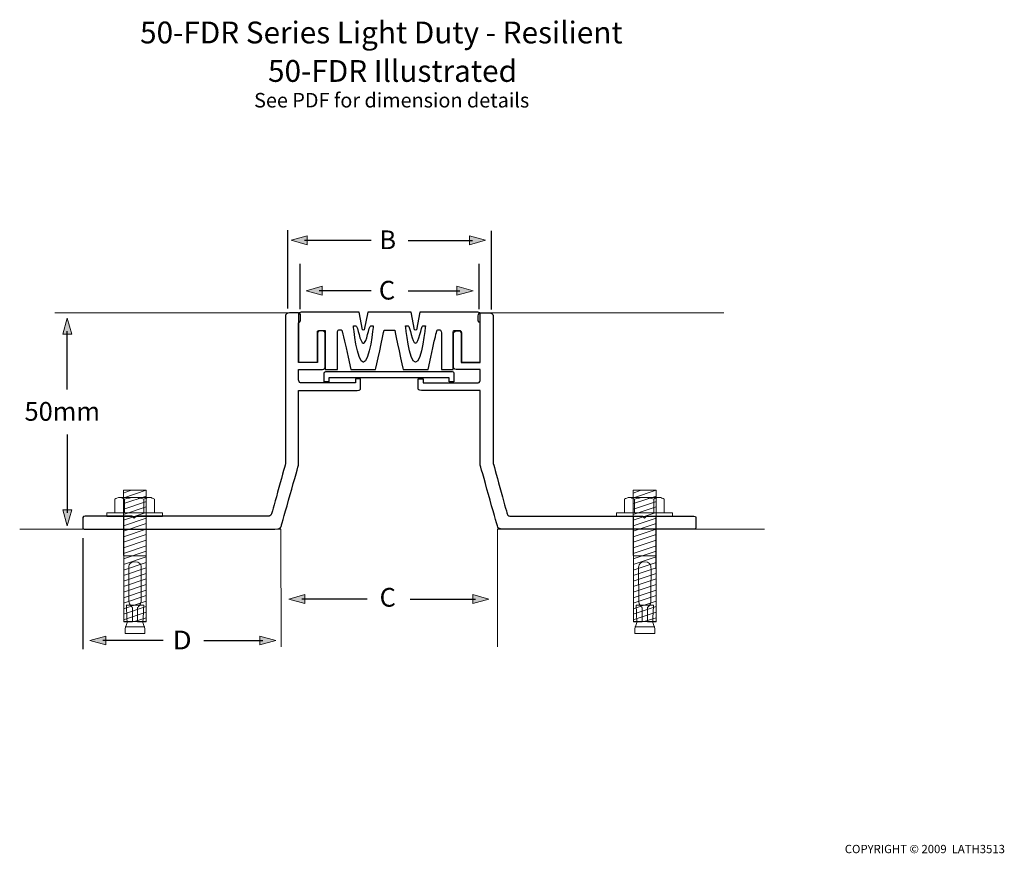
# Model space of a CAD drawing. Units: inches. Extents: x -85 to 142, y -73 to 120.
import ezdxf

# ---------------------------------------------------------------- set-up
doc = ezdxf.new("R2010")
doc.units = ezdxf.units.IN
doc.header["$MEASUREMENT"] = 0
for name, color, linetype in [('FLOOR', 7, 'Continuous'), ('metal angle', 7, 'Continuous'), ('rubber insert', 7, 'Continuous'), ('screws 2', 7, 'Continuous'), ('TEXT', 7, 'Continuous')]:
    doc.layers.add(name, color=color, linetype=linetype)

# ---------------------------------------------------------------- blocks, each defined once
blk = doc.blocks.new('block 41')
at = {"layer": 'screws 2', "color": 7, "lineweight": 20}
for points in [[(56.33, 10.41), (57.98, 11.07)], [(56.39, 11.1), (61.64, 11.1), (61.64, -19.24), (56.45, -19.24), (56.39, 11.1)], [(56.37, 5.49), (61.64, 7.26)], [(56.37, 4.21), (61.64, 5.98)], [(56.37, 2.93), (61.64, 4.7)], [(56.37, 1.65), (61.64, 3.42)], [(56.37, 0.37), (61.64, 2.14)], [(56.37, -0.91), (61.64, 0.86)], [(56.37, -2.19), (61.64, -0.42)], [(56.37, -3.47), (61.64, -1.7)], [(56.37, -4.75), (61.64, -2.98)], [(56.37, -6.03), (61.64, -4.26)], [(56.37, -7.31), (61.64, -5.54)], [(56.37, -8.59), (61.64, -6.82)], [(56.37, -9.87), (61.64, -8.1)], [(56.37, -11.15), (61.64, -9.38)], [(56.37, -12.43), (61.64, -10.66)], [(56.37, -13.71), (61.64, -11.94)], [(56.37, -14.99), (61.64, -13.22)], [(56.37, -16.27), (61.64, -14.5)], [(56.37, -17.55), (61.64, -15.78)], [(56.37, -18.83), (61.64, -17.06)], [(58.93, -19.22), (61.64, -18.34)]]:
    blk.add_lwpolyline(points, dxfattribs=at)
blk = doc.blocks.new('block 40')
at = {"layer": 'screws 2', "color": 7, "lineweight": 20}
blk.add_lwpolyline([(56.47, 9.33), (61.64, 11.1)], dxfattribs=at)
at = {"layer": 'screws 2'}
blk.add_blockref('block 41', (0, 0), dxfattribs=at)
blk = doc.blocks.new('block 39')
at = {"layer": 'screws 2', "color": 7, "lineweight": 20}
for points in [[(56.47, 8.05), (61.64, 9.78)], [(56.47, 6.77), (61.74, 8.54)]]:
    blk.add_lwpolyline(points, dxfattribs=at)
at = {"layer": 'screws 2'}
blk.add_blockref('block 40', (0, 0), dxfattribs=at)
blk = doc.blocks.new('block 42')
at = {"layer": 'screws 2', "color": 7, "lineweight": 20}
blk.add_lwpolyline([(56.75, -20.45), (61.35, -20.45)], dxfattribs=at)
blk.add_open_spline([(58.86, -15.43), (58.86, -15.43), (57.03, -15.43), (57.03, -15.43), (57.03, -15.43), (57.22, -19.17), (57.22, -19.41), (57.22, -19.64), (56.75, -20.58), (56.75, -20.87), (56.75, -21.15), (56.75, -21.97), (56.75, -21.97), (56.75, -21.97), (59.03, -21.97), (59.03, -21.97), (59.03, -21.97), (59.06, -21.97), (59.06, -21.97), (59.06, -21.97), (61.35, -21.97), (61.35, -21.97), (61.35, -21.97), (61.35, -21.15), (61.35, -20.87), (61.35, -20.58), (60.88, -19.64), (60.88, -19.41), (60.88, -19.17), (61.06, -15.43), (61.06, -15.43), (61.06, -15.43), (58.93, -15.43), (58.93, -15.43), (58.93, -15.43), (58.86, -15.43), (58.86, -15.43)], degree=3, knots=[0, 0, 0, 0, 1, 1, 1, 2, 2, 2, 3, 3, 3, 4, 4, 4, 5, 5, 5, 6, 6, 6, 7, 7, 7, 8, 8, 8, 9, 9, 9, 10, 10, 10, 11, 11, 11, 12, 12, 12, 12], dxfattribs=at)
blk = doc.blocks.new('block 43')
at = {"layer": 'screws 2', "color": 7, "lineweight": 20}
blk.add_lwpolyline([(56.42, -4.03), (61.52, -4.03)], dxfattribs=at)
blk.add_open_spline([(59.02, -5.41), (60.12, -5.41), (60.42, -6.07), (60.46, -6.43), (60.47, -6.49), (60.48, -6.75), (60.48, -7.14), (60.49, -9.05), (60.44, -14.08), (60.44, -14.62), (60.44, -15.28), (59.77, -15.86), (59.77, -15.86), (59.77, -15.86), (59.66, -15.95), (59.66, -15.95), (59.66, -15.95), (59.66, -19.27), (59.66, -19.27), (59.66, -19.27), (61.64, -19.27), (61.64, -19.27), (61.64, -19.27), (61.63, 5.08), (61.63, 5.08), (61.63, 5.08), (61.58, 5.08), (61.58, 5.08), (61.58, 5.08), (59.14, 5.08), (59.14, 5.08), (59.14, 5.08), (58.96, 5.08), (58.96, 5.08), (58.96, 5.08), (56.52, 5.08), (56.52, 5.08), (56.52, 5.08), (56.46, 5.08), (56.46, 5.08), (56.46, 5.08), (56.46, -19.27), (56.46, -19.27), (56.46, -19.27), (58.44, -19.27), (58.44, -19.27), (58.44, -19.27), (58.44, -15.95), (58.44, -15.95), (58.44, -15.95), (58.32, -15.86), (58.32, -15.86), (58.32, -15.86), (57.65, -15.28), (57.65, -14.62), (57.65, -14.08), (57.61, -9.05), (57.62, -7.14), (57.62, -6.75), (57.62, -6.49), (57.63, -6.43), (57.68, -6.07), (57.97, -5.41), (59.08, -5.41), (59.08, -5.41), (59.02, -5.41), (59.02, -5.41)], degree=3, knots=[0, 0, 0, 0, 1, 1, 1, 2, 2, 2, 3, 3, 3, 4, 4, 4, 5, 5, 5, 6, 6, 6, 7, 7, 7, 8, 8, 8, 9, 9, 9, 10, 10, 10, 11, 11, 11, 12, 12, 12, 13, 13, 13, 14, 14, 14, 15, 15, 15, 16, 16, 16, 17, 17, 17, 18, 18, 18, 19, 19, 19, 20, 20, 20, 21, 21, 21, 22, 22, 22, 22], dxfattribs=at)
blk = doc.blocks.new('block 45')
at = {"layer": 'screws 2', "color": 7, "lineweight": 20}
for points in [[(56.63, 9.07), (56.63, 5.89)], [(61.11, 9.07), (61.11, 5.89)]]:
    blk.add_lwpolyline(points, dxfattribs=at)
for points in [[(56.63, 9.07), (56.26, 9.25), (55.88, 9.44), (55.51, 9.44), (55.14, 9.44), (54.57, 9.25), (54.39, 9.07)], [(61.11, 9.07), (60.55, 9.25), (59.62, 9.44), (58.87, 9.44), (58.12, 9.44), (57.38, 9.25), (56.63, 9.07)], [(63.54, 9.07), (63.16, 9.25), (62.79, 9.44), (62.23, 9.44), (61.86, 9.44), (61.48, 9.25), (61.11, 9.07)]]:
    blk.add_open_spline(points, degree=3, knots=[0, 0, 0, 0, 1, 1, 1, 2, 2, 2, 2], dxfattribs=at)
blk = doc.blocks.new('block 44')
at = {"layer": 'screws 2', "color": 7, "lineweight": 20}
blk.add_open_spline([(54.39, 9.07), (54.39, 9.07), (54.39, 5.89), (54.39, 5.89), (54.39, 5.89), (63.54, 5.89), (63.54, 5.89), (63.54, 5.89), (63.54, 9.07), (63.54, 9.07), (63.16, 9.25), (62.79, 9.44), (62.6, 9.44), (62.6, 9.44), (55.51, 9.44), (55.51, 9.44), (55.14, 9.44), (54.57, 9.25), (54.39, 9.07)], degree=3, knots=[0, 0, 0, 0, 1, 1, 1, 2, 2, 2, 3, 3, 3, 4, 4, 4, 5, 5, 5, 6, 6, 6, 6], dxfattribs=at)
at = {"layer": 'screws 2'}
blk.add_blockref('block 45', (0, 0), dxfattribs=at)
blk = doc.blocks.new('block 38')
at = {"layer": 'screws 2', "color": 7, "lineweight": 20}
blk.add_lwpolyline([(65.41, 5.08), (52.52, 5.08), (52.52, 5.88), (65.41, 5.88), (65.41, 5.08)], dxfattribs=at)
at = {"layer": 'screws 2'}
for name in ['block 44', 'block 39', 'block 43', 'block 42']:
    blk.add_blockref(name, (0, 0), dxfattribs=at)
blk = doc.blocks.new('block 49')
at = {"layer": 'screws 2', "color": 7, "lineweight": 20}
for points in [[(-61.47, 10.41), (-59.82, 11.07)], [(-61.42, 11.1), (-56.16, 11.1), (-56.16, -19.24), (-61.36, -19.24), (-61.42, 11.1)], [(-61.44, 5.49), (-56.16, 7.26)], [(-61.44, 4.21), (-56.16, 5.98)], [(-61.44, 2.93), (-56.16, 4.7)], [(-61.44, 1.65), (-56.16, 3.42)], [(-61.44, 0.37), (-56.16, 2.14)], [(-61.44, -0.91), (-56.16, 0.86)], [(-61.44, -2.19), (-56.16, -0.42)], [(-61.44, -3.47), (-56.16, -1.7)], [(-61.44, -4.75), (-56.16, -2.98)], [(-61.44, -6.03), (-56.16, -4.26)], [(-61.44, -7.31), (-56.16, -5.54)], [(-61.44, -8.59), (-56.16, -6.82)], [(-61.44, -9.87), (-56.16, -8.1)], [(-61.44, -11.15), (-56.16, -9.38)], [(-61.44, -12.43), (-56.16, -10.66)], [(-61.44, -13.71), (-56.16, -11.94)], [(-61.44, -14.99), (-56.16, -13.22)], [(-61.44, -16.27), (-56.16, -14.5)], [(-61.44, -17.55), (-56.16, -15.78)], [(-61.44, -18.83), (-56.16, -17.06)], [(-58.88, -19.22), (-56.16, -18.34)]]:
    blk.add_lwpolyline(points, dxfattribs=at)
blk = doc.blocks.new('block 48')
at = {"layer": 'screws 2', "color": 7, "lineweight": 20}
blk.add_lwpolyline([(-61.34, 9.33), (-56.16, 11.1)], dxfattribs=at)
at = {"layer": 'screws 2'}
blk.add_blockref('block 49', (0, 0), dxfattribs=at)
blk = doc.blocks.new('block 47')
at = {"layer": 'screws 2', "color": 7, "lineweight": 20}
for points in [[(-61.34, 8.05), (-56.16, 9.78)], [(-61.34, 6.77), (-56.07, 8.54)]]:
    blk.add_lwpolyline(points, dxfattribs=at)
at = {"layer": 'screws 2'}
blk.add_blockref('block 48', (0, 0), dxfattribs=at)
blk = doc.blocks.new('block 50')
at = {"layer": 'screws 2', "color": 7, "lineweight": 20}
blk.add_lwpolyline([(-61.06, -20.45), (-56.46, -20.45)], dxfattribs=at)
blk.add_open_spline([(-58.95, -15.43), (-58.95, -15.43), (-60.77, -15.43), (-60.77, -15.43), (-60.77, -15.43), (-60.59, -19.17), (-60.59, -19.41), (-60.59, -19.64), (-61.06, -20.58), (-61.06, -20.87), (-61.06, -21.15), (-61.06, -21.97), (-61.06, -21.97), (-61.06, -21.97), (-58.78, -21.97), (-58.78, -21.97), (-58.78, -21.97), (-58.74, -21.97), (-58.74, -21.97), (-58.74, -21.97), (-56.46, -21.97), (-56.46, -21.97), (-56.46, -21.97), (-56.46, -21.15), (-56.46, -20.87), (-56.46, -20.58), (-56.93, -19.64), (-56.93, -19.41), (-56.93, -19.17), (-56.74, -15.43), (-56.74, -15.43), (-56.74, -15.43), (-58.87, -15.43), (-58.87, -15.43), (-58.87, -15.43), (-58.95, -15.43), (-58.95, -15.43)], degree=3, knots=[0, 0, 0, 0, 1, 1, 1, 2, 2, 2, 3, 3, 3, 4, 4, 4, 5, 5, 5, 6, 6, 6, 7, 7, 7, 8, 8, 8, 9, 9, 9, 10, 10, 10, 11, 11, 11, 12, 12, 12, 12], dxfattribs=at)
blk = doc.blocks.new('block 51')
at = {"layer": 'screws 2', "color": 7, "lineweight": 20}
blk.add_lwpolyline([(-61.38, -4.03), (-56.28, -4.03)], dxfattribs=at)
blk.add_open_spline([(-58.79, -5.41), (-57.68, -5.41), (-57.39, -6.07), (-57.34, -6.43), (-57.33, -6.49), (-57.33, -6.75), (-57.33, -7.14), (-57.32, -9.05), (-57.36, -14.08), (-57.36, -14.62), (-57.36, -15.28), (-58.03, -15.86), (-58.03, -15.86), (-58.03, -15.86), (-58.15, -15.95), (-58.15, -15.95), (-58.15, -15.95), (-58.15, -19.27), (-58.15, -19.27), (-58.15, -19.27), (-56.17, -19.27), (-56.17, -19.27), (-56.17, -19.27), (-56.17, 5.08), (-56.17, 5.08), (-56.17, 5.08), (-56.23, 5.08), (-56.23, 5.08), (-56.23, 5.08), (-58.67, 5.08), (-58.67, 5.08), (-58.67, 5.08), (-58.85, 5.08), (-58.85, 5.08), (-58.85, 5.08), (-61.29, 5.08), (-61.29, 5.08), (-61.29, 5.08), (-61.34, 5.08), (-61.34, 5.08), (-61.34, 5.08), (-61.35, -19.27), (-61.35, -19.27), (-61.35, -19.27), (-59.37, -19.27), (-59.37, -19.27), (-59.37, -19.27), (-59.37, -15.95), (-59.37, -15.95), (-59.37, -15.95), (-59.48, -15.86), (-59.48, -15.86), (-59.48, -15.86), (-60.15, -15.28), (-60.15, -14.62), (-60.15, -14.08), (-60.2, -9.05), (-60.19, -7.14), (-60.19, -6.75), (-60.18, -6.49), (-60.18, -6.43), (-60.13, -6.07), (-59.83, -5.41), (-58.73, -5.41), (-58.73, -5.41), (-58.79, -5.41), (-58.79, -5.41)], degree=3, knots=[0, 0, 0, 0, 1, 1, 1, 2, 2, 2, 3, 3, 3, 4, 4, 4, 5, 5, 5, 6, 6, 6, 7, 7, 7, 8, 8, 8, 9, 9, 9, 10, 10, 10, 11, 11, 11, 12, 12, 12, 13, 13, 13, 14, 14, 14, 15, 15, 15, 16, 16, 16, 17, 17, 17, 18, 18, 18, 19, 19, 19, 20, 20, 20, 21, 21, 21, 22, 22, 22, 22], dxfattribs=at)
blk = doc.blocks.new('block 53')
at = {"layer": 'screws 2', "color": 7, "lineweight": 20}
for points in [[(-61.18, 9.07), (-61.18, 5.89)], [(-56.7, 9.07), (-56.7, 5.89)]]:
    blk.add_lwpolyline(points, dxfattribs=at)
for points in [[(-61.18, 9.07), (-61.55, 9.25), (-61.92, 9.44), (-62.3, 9.44), (-62.67, 9.44), (-63.23, 9.25), (-63.42, 9.07)], [(-56.7, 9.07), (-57.26, 9.25), (-58.19, 9.44), (-58.94, 9.44), (-59.68, 9.44), (-60.43, 9.25), (-61.18, 9.07)], [(-54.27, 9.07), (-54.64, 9.25), (-55.02, 9.44), (-55.58, 9.44), (-55.95, 9.44), (-56.32, 9.25), (-56.7, 9.07)]]:
    blk.add_open_spline(points, degree=3, knots=[0, 0, 0, 0, 1, 1, 1, 2, 2, 2, 2], dxfattribs=at)
blk = doc.blocks.new('block 52')
at = {"layer": 'screws 2', "color": 7, "lineweight": 20}
blk.add_open_spline([(-63.42, 9.07), (-63.42, 9.07), (-63.42, 5.89), (-63.42, 5.89), (-63.42, 5.89), (-54.27, 5.89), (-54.27, 5.89), (-54.27, 5.89), (-54.27, 9.07), (-54.27, 9.07), (-54.64, 9.25), (-55.02, 9.44), (-55.2, 9.44), (-55.2, 9.44), (-62.3, 9.44), (-62.3, 9.44), (-62.67, 9.44), (-63.23, 9.25), (-63.42, 9.07)], degree=3, knots=[0, 0, 0, 0, 1, 1, 1, 2, 2, 2, 3, 3, 3, 4, 4, 4, 5, 5, 5, 6, 6, 6, 6], dxfattribs=at)
at = {"layer": 'screws 2'}
blk.add_blockref('block 53', (0, 0), dxfattribs=at)
blk = doc.blocks.new('block 46')
at = {"layer": 'screws 2', "color": 7, "lineweight": 20}
blk.add_lwpolyline([(-52.4, 5.08), (-65.29, 5.08), (-65.29, 5.88), (-52.4, 5.88), (-52.4, 5.08)], dxfattribs=at)
at = {"layer": 'screws 2'}
for name in ['block 52', 'block 47', 'block 51', 'block 50']:
    blk.add_blockref(name, (0, 0), dxfattribs=at)
blk = doc.blocks.new('block 54')
at = {"layer": 'TEXT', "color": 7, "insert": (-2.3, 66.83), "char_height": 4.318, "attachment_point": 7}
blk.add_mtext('\\fHelvetica 55 Roman|b0|i0|c0|p34;\\W1;B', dxfattribs=at)
blk = doc.blocks.new('block 55')
at = {"layer": 'TEXT', "color": 7, "insert": (-2.41, 55.18), "char_height": 4.318, "attachment_point": 7}
blk.add_mtext('\\fHelvetica 55 Roman|b0|i0|c0|p34;\\W1;C', dxfattribs=at)
blk = doc.blocks.new('block 56')
at = {"layer": 'TEXT', "color": 7, "insert": (-2.24, -15.78), "char_height": 4.318, "attachment_point": 7}
blk.add_mtext('\\fHelvetica 55 Roman|b0|i0|c0|p34;\\W1;C', dxfattribs=at)
blk = doc.blocks.new('block 57')
at = {"layer": 'TEXT'}
h = blk.add_hatch(color=7, dxfattribs=at)
h.dxf.hatch_style = 2
h.paths.add_polyline_path([(15.64, 56.21), (19.36, 57.22), (15.64, 58.24)])
at = {"layer": 'TEXT', "color": 7, "lineweight": 25}
blk.add_lwpolyline([(4.34, 57.21), (16.32, 57.21)], dxfattribs=at)
at = {"layer": 'TEXT', "lineweight": 0}
blk.add_lwpolyline([(15.64, 56.21), (19.36, 57.22), (15.64, 58.24), (15.64, 56.21)], dxfattribs=at)
blk = doc.blocks.new('block 58')
at = {"layer": 'TEXT'}
h = blk.add_hatch(color=7, dxfattribs=at)
h.dxf.hatch_style = 2
h.paths.add_polyline_path([(-15.49, 56.21), (-19.21, 57.22), (-15.49, 58.24)])
at = {"layer": 'TEXT', "lineweight": 0}
blk.add_lwpolyline([(-15.49, 56.21), (-19.21, 57.22), (-15.49, 58.24), (-15.49, 56.21)], dxfattribs=at)
at = {"layer": 'TEXT', "color": 7, "lineweight": 25}
blk.add_lwpolyline([(-4.19, 57.21), (-16.17, 57.21)], dxfattribs=at)
blk = doc.blocks.new('block 59')
at = {"layer": 'TEXT'}
h = blk.add_hatch(color=7, dxfattribs=at)
h.dxf.hatch_style = 2
h.paths.add_polyline_path([(18.54, 67.85), (22.26, 68.87), (18.54, 69.88)])
at = {"layer": 'TEXT', "color": 7, "lineweight": 25}
blk.add_lwpolyline([(4.34, 68.85), (19.22, 68.85)], dxfattribs=at)
at = {"layer": 'TEXT', "lineweight": 0}
blk.add_lwpolyline([(18.54, 67.85), (22.26, 68.87), (18.54, 69.88), (18.54, 67.85)], dxfattribs=at)
blk = doc.blocks.new('block 60')
at = {"layer": 'TEXT'}
h = blk.add_hatch(color=7, dxfattribs=at)
h.dxf.hatch_style = 2
h.paths.add_polyline_path([(-18.94, 67.85), (-22.66, 68.87), (-18.94, 69.88)])
at = {"layer": 'TEXT', "lineweight": 0}
blk.add_lwpolyline([(-18.94, 67.85), (-22.66, 68.87), (-18.94, 69.88), (-18.94, 67.85)], dxfattribs=at)
at = {"layer": 'TEXT', "color": 7, "lineweight": 25}
blk.add_lwpolyline([(-4.19, 68.85), (-19.62, 68.85)], dxfattribs=at)
blk = doc.blocks.new('block 61')
at = {"layer": 'TEXT'}
h = blk.add_hatch(color=7, dxfattribs=at)
h.dxf.hatch_style = 2
h.paths.add_polyline_path([(-75.42, 47.16), (-74.4, 50.88), (-73.39, 47.16)])
at = {"layer": 'TEXT', "lineweight": 0}
blk.add_lwpolyline([(-75.42, 47.16), (-74.4, 50.88), (-73.39, 47.16), (-75.42, 47.16)], dxfattribs=at)
at = {"layer": 'TEXT', "color": 7, "lineweight": 25}
blk.add_lwpolyline([(-74.41, 34.42), (-74.41, 47.84)], dxfattribs=at)
blk = doc.blocks.new('block 62')
at = {"layer": 'TEXT'}
h = blk.add_hatch(color=7, dxfattribs=at)
h.dxf.hatch_style = 2
h.paths.add_polyline_path([(-75.42, 6.58), (-74.4, 2.86), (-73.39, 6.58)])
at = {"layer": 'TEXT', "color": 7, "lineweight": 25}
blk.add_lwpolyline([(-74.41, 23.98), (-74.41, 5.9)], dxfattribs=at)
at = {"layer": 'TEXT', "lineweight": 0}
blk.add_lwpolyline([(-75.42, 6.58), (-74.4, 2.86), (-73.39, 6.58), (-75.42, 6.58)], dxfattribs=at)
blk = doc.blocks.new('block 63')
at = {"layer": 'TEXT'}
h = blk.add_hatch(color=7, dxfattribs=at)
h.dxf.hatch_style = 2
h.paths.add_polyline_path([(19.28, -15.02), (23, -14.01), (19.28, -12.99)])
at = {"layer": 'TEXT', "lineweight": 0}
blk.add_lwpolyline([(19.28, -15.02), (23, -14.01), (19.28, -12.99), (19.28, -15.02)], dxfattribs=at)
at = {"layer": 'TEXT', "color": 7, "lineweight": 25}
blk.add_lwpolyline([(4.83, -14.02), (19.96, -14.02)], dxfattribs=at)
blk = doc.blocks.new('block 64')
at = {"layer": 'TEXT'}
h = blk.add_hatch(color=7, dxfattribs=at)
h.dxf.hatch_style = 2
h.paths.add_polyline_path([(-19.53, -15.02), (-23.25, -14.01), (-19.53, -12.99)])
at = {"layer": 'TEXT', "lineweight": 0}
blk.add_lwpolyline([(-19.53, -15.02), (-23.25, -14.01), (-19.53, -12.99), (-19.53, -15.02)], dxfattribs=at)
at = {"layer": 'TEXT', "color": 7, "lineweight": 25}
blk.add_lwpolyline([(-5.08, -14.02), (-20.21, -14.02)], dxfattribs=at)
blk = doc.blocks.new('block 65')
at = {"layer": 'TEXT', "color": 7, "insert": (-50.06, -25.65), "char_height": 4.318, "attachment_point": 7}
blk.add_mtext('\\fHelvetica 55 Roman|b0|i0|c0|p34;\\W1.08296;D', dxfattribs=at)
blk = doc.blocks.new('block 66')
at = {"layer": 'TEXT'}
h = blk.add_hatch(color=7, dxfattribs=at)
h.dxf.hatch_style = 2
h.paths.add_polyline_path([(-29.92, -24.63), (-26.2, -23.61), (-29.92, -22.6)])
at = {"layer": 'TEXT', "lineweight": 0}
blk.add_lwpolyline([(-29.92, -24.63), (-26.2, -23.61), (-29.92, -22.6), (-29.92, -24.63)], dxfattribs=at)
at = {"layer": 'TEXT', "color": 7, "lineweight": 25}
blk.add_lwpolyline([(-42.87, -23.62), (-29.24, -23.62)], dxfattribs=at)
blk = doc.blocks.new('block 67')
at = {"layer": 'TEXT'}
h = blk.add_hatch(color=7, dxfattribs=at)
h.dxf.hatch_style = 2
h.paths.add_polyline_path([(-65.48, -24.63), (-69.2, -23.61), (-65.48, -22.6)])
at = {"layer": 'TEXT', "lineweight": 0}
blk.add_lwpolyline([(-65.48, -24.63), (-69.2, -23.61), (-65.48, -22.6), (-65.48, -24.63)], dxfattribs=at)
at = {"layer": 'TEXT', "color": 7, "lineweight": 25}
blk.add_lwpolyline([(-52.28, -23.62), (-66.16, -23.62)], dxfattribs=at)

msp = doc.modelspace()

# ---------------------------------------------------------------- linework, layer by layer
at = {"layer": 'FLOOR', "color": 7, "lineweight": 18}
for points in [[(-77.31, 52.12), (-22.34, 52.12)], [(22.87, 52.12), (77.27, 52.12)], [(-85.41, 2.13), (-68.03, 2.13)], [(-25, -25.07), (-25.04, 2.12), (-26.88, 2.11)], [(24.97, -25.07), (25.01, 2.12), (26.85, 2.11)], [(69.32, 2.13), (86.7, 2.13)]]:
    msp.add_lwpolyline(points, dxfattribs=at)
at = {"layer": 'metal angle', "color": 7, "lineweight": 25}
for points, knots in [([(-22.82, 52.09), (-22.82, 52.09), (-21.18, 52.09), (-20.95, 52.09), (-20.71, 52.09), (-20.52, 51.96), (-20.52, 51.41), (-20.52, 51.41), (-20.5, 50.54), (-20.5, 50.54), (-20.5, 50.54), (-20.51, 50.05), (-20.73, 49.94), (-20.95, 49.82), (-20.95, 49.82), (-20.95, 49.82), (-20.95, 49.82), (-20.95, 45.13), (-20.95, 45.13), (-20.95, 45.13), (-20.95, 40.67), (-20.95, 40.67), (-20.95, 40.67), (-16.59, 40.67), (-16.59, 40.67), (-16.59, 40.67), (-16.59, 46.33), (-16.59, 47.38), (-16.59, 48.22), (-14.79, 48.15), (-14.79, 47.35), (-14.79, 46.65), (-14.79, 40.28), (-14.79, 39.95), (-14.79, 39.62), (-14.89, 38.98), (-15.44, 38.98), (-15.99, 38.98), (-20.08, 38.98), (-20.29, 38.98), (-20.5, 38.98), (-20.95, 38.98), (-20.95, 38.98), (-20.95, 38.98), (-20.95, 36.84), (-20.95, 36.62), (-20.95, 36.4), (-20.86, 35.97), (-20.52, 35.97), (-20.18, 35.97), (-7.79, 35.97), (-7.79, 35.97), (-7.79, 35.97), (-7.79, 36.86), (-7.79, 36.86), (-7.79, 36.86), (-6.64, 36.86), (-6.64, 36.86), (-6.64, 36.86), (-6.64, 34.93), (-6.64, 34.67), (-6.64, 34.42), (-6.73, 34.17), (-7.4, 34.17), (-8.06, 34.17), (-20.95, 34.17), (-20.95, 34.17), (-20.95, 34.17), (-20.95, 27.69), (-20.95, 27.69), (-20.95, 27.69), (-20.95, 17.04), (-20.95, 17.04), (-20.95, 17.04), (-24.8, 3.26), (-24.94, 2.89), (-25.08, 2.51), (-25.03, 2.14), (-26.47, 2.14), (-27.9, 2.14), (-70.09, 2.14), (-70.34, 2.14), (-70.59, 2.14), (-70.82, 2.25), (-70.82, 2.52), (-70.82, 2.79), (-70.82, 4.69), (-70.82, 4.84), (-70.82, 5), (-70.66, 5.14), (-70.31, 5.14), (-69.96, 5.14), (-59.42, 5.14), (-59.42, 5.14), (-59.42, 5.14), (-58.93, 4.65), (-58.93, 4.65), (-58.93, 4.65), (-58.45, 5.14), (-58.45, 5.14), (-58.45, 5.14), (-28.22, 5.14), (-27.98, 5.14), (-27.75, 5.14), (-27.38, 5.14), (-27.2, 5.68), (-27.02, 6.22), (-23.95, 17.41), (-23.95, 17.41), (-23.95, 17.41), (-23.95, 51.14), (-23.95, 51.49), (-23.95, 51.83), (-23.62, 52.09), (-23.07, 52.09), (-22.69, 52.09), (-22.82, 52.09), (-22.82, 52.09)], [0, 0, 0, 0, 1, 1, 1, 2, 2, 2, 3, 3, 3, 4, 4, 4, 5, 5, 5, 6, 6, 6, 7, 7, 7, 8, 8, 8, 9, 9, 9, 10, 10, 10, 11, 11, 11, 12, 12, 12, 13, 13, 13, 14, 14, 14, 15, 15, 15, 16, 16, 16, 17, 17, 17, 18, 18, 18, 19, 19, 19, 20, 20, 20, 21, 21, 21, 22, 22, 22, 23, 23, 23, 24, 24, 24, 25, 25, 25, 26, 26, 26, 27, 27, 27, 28, 28, 28, 29, 29, 29, 30, 30, 30, 31, 31, 31, 32, 32, 32, 33, 33, 33, 34, 34, 34, 35, 35, 35, 36, 36, 36, 37, 37, 37, 38, 38, 38, 39, 39, 39, 39]), ([(22.86, 52.09), (22.86, 52.09), (21.22, 52.09), (20.99, 52.09), (20.75, 52.09), (20.56, 51.96), (20.56, 51.41), (20.56, 51.41), (20.54, 50.54), (20.54, 50.54), (20.54, 50.54), (20.55, 50.05), (20.77, 49.94), (20.99, 49.82), (20.99, 49.82), (20.99, 49.82), (20.99, 49.82), (20.99, 45.13), (20.99, 45.13), (20.99, 45.13), (20.99, 40.67), (20.99, 40.67), (20.99, 40.67), (16.63, 40.67), (16.63, 40.67), (16.63, 40.67), (16.63, 46.33), (16.63, 47.38), (16.63, 48.22), (14.83, 48.15), (14.83, 47.35), (14.83, 46.65), (14.83, 40.28), (14.83, 39.95), (14.83, 39.62), (14.93, 38.98), (15.48, 38.98), (16.03, 38.98), (20.12, 38.98), (20.33, 38.98), (20.54, 38.98), (20.99, 38.98), (20.99, 38.98), (20.99, 38.98), (20.99, 36.84), (20.99, 36.62), (20.99, 36.4), (20.9, 35.97), (20.56, 35.97), (20.22, 35.97), (7.83, 35.97), (7.83, 35.97), (7.83, 35.97), (7.83, 36.86), (7.83, 36.86), (7.83, 36.86), (6.68, 36.86), (6.68, 36.86), (6.68, 36.86), (6.68, 34.93), (6.68, 34.67), (6.68, 34.42), (6.77, 34.17), (7.43, 34.17), (8.1, 34.17), (20.99, 34.17), (20.99, 34.17), (20.99, 34.17), (20.99, 27.69), (20.99, 27.69), (20.99, 27.69), (20.99, 17.04), (20.99, 17.04), (20.99, 17.04), (24.84, 3.26), (24.98, 2.89), (25.11, 2.51), (25.07, 2.14), (26.5, 2.14), (27.94, 2.14), (70.13, 2.14), (70.38, 2.14), (70.63, 2.14), (70.86, 2.25), (70.86, 2.52), (70.86, 2.79), (70.86, 4.69), (70.86, 4.84), (70.86, 5), (70.7, 5.14), (70.35, 5.14), (70, 5.14), (59.46, 5.14), (59.46, 5.14), (59.46, 5.14), (58.97, 4.65), (58.97, 4.65), (58.97, 4.65), (58.48, 5.14), (58.48, 5.14), (58.48, 5.14), (28.26, 5.14), (28.02, 5.14), (27.78, 5.14), (27.42, 5.14), (27.24, 5.68), (27.06, 6.22), (23.99, 17.41), (23.99, 17.41), (23.99, 17.41), (23.99, 51.14), (23.99, 51.49), (23.99, 51.83), (23.66, 52.09), (23.11, 52.09), (22.73, 52.09), (22.86, 52.09), (22.86, 52.09)], [0, 0, 0, 0, 1, 1, 1, 2, 2, 2, 3, 3, 3, 4, 4, 4, 5, 5, 5, 6, 6, 6, 7, 7, 7, 8, 8, 8, 9, 9, 9, 10, 10, 10, 11, 11, 11, 12, 12, 12, 13, 13, 13, 14, 14, 14, 15, 15, 15, 16, 16, 16, 17, 17, 17, 18, 18, 18, 19, 19, 19, 20, 20, 20, 21, 21, 21, 22, 22, 22, 23, 23, 23, 24, 24, 24, 25, 25, 25, 26, 26, 26, 27, 27, 27, 28, 28, 28, 29, 29, 29, 30, 30, 30, 31, 31, 31, 32, 32, 32, 33, 33, 33, 34, 34, 34, 35, 35, 35, 36, 36, 36, 37, 37, 37, 38, 38, 38, 39, 39, 39, 39]), ([(-0.06, 37.07), (-0.06, 37.07), (13.84, 37.07), (13.84, 37.07), (13.84, 37.07), (13.84, 36.18), (13.84, 36.18), (13.84, 36.18), (14.94, 36.18), (14.94, 36.18), (14.94, 36.18), (14.94, 37.73), (14.94, 38), (14.94, 38.26), (14.87, 38.57), (14.53, 38.57), (14.18, 38.57), (-0.06, 38.57), (-0.06, 38.57), (-0.06, 38.57), (-14.3, 38.57), (-14.64, 38.57), (-14.98, 38.57), (-15.06, 38.26), (-15.06, 38), (-15.06, 37.73), (-15.06, 36.18), (-15.06, 36.18), (-15.06, 36.18), (-13.96, 36.18), (-13.96, 36.18), (-13.96, 36.18), (-13.96, 37.07), (-13.96, 37.07), (-13.96, 37.07), (-0.06, 37.07), (-0.06, 37.07)], [0, 0, 0, 0, 1, 1, 1, 2, 2, 2, 3, 3, 3, 4, 4, 4, 5, 5, 5, 6, 6, 6, 7, 7, 7, 8, 8, 8, 9, 9, 9, 10, 10, 10, 11, 11, 11, 12, 12, 12, 12])]:
    msp.add_open_spline(points, degree=3, knots=knots, dxfattribs=at)
at = {"layer": 'rubber insert', "color": 7, "lineweight": 25}
for points, knots in [([(-1.19, 48.1), (-1.32, 47.49), (-3.15, 38.98), (-3.15, 38.98), (-3.15, 38.98), (-5.65, 38.98), (-5.65, 38.98), (-5.65, 38.98), (-6.4, 38.98), (-6.4, 38.98), (-6.4, 38.98), (-8.9, 38.98), (-8.9, 38.98), (-10.79, 47.8), (-10.82, 47.49), (-10.89, 47.8), (-10.89, 47.8), (-10.94, 48.04), (-11.01, 48.1), (-11.1, 48.23), (-11.67, 48.23), (-11.79, 48.1), (-11.92, 47.98), (-12, 47.65), (-11.99, 47.5), (-11.97, 47.04), (-11.99, 38.98), (-11.99, 38.98), (-11.99, 38.98), (-14.79, 38.98), (-14.79, 38.98), (-14.79, 38.98), (-14.79, 47.32), (-14.79, 47.71), (-14.79, 48.09), (-14.88, 48), (-15.05, 48), (-15.23, 48), (-16.03, 48), (-16.31, 48), (-16.59, 48), (-16.59, 47.87), (-16.59, 47.65), (-16.59, 47.43), (-16.59, 40.68), (-16.59, 40.68), (-16.59, 40.68), (-20.96, 40.68), (-20.96, 40.68), (-20.96, 40.68), (-20.96, 41.31), (-20.96, 41.31), (-20.96, 41.78), (-20.96, 49.71), (-20.96, 49.71), (-20.96, 49.71), (-20.96, 51.62), (-20.96, 51.85), (-20.96, 52.28), (-20.26, 52.28), (-20.26, 52.28), (-20.26, 52.28), (-16.59, 52.28), (-16.59, 52.28), (-16.59, 52.28), (-6.99, 52.28), (-6.99, 52.28), (-6.99, 52.28), (-6.21, 48.16), (-6.21, 48.16), (-6.21, 48.16), (-5.99, 48.09), (-5.99, 48.09), (-5.99, 48.09), (-5.78, 48.16), (-5.78, 48.16), (-5.78, 48.16), (-4.99, 52.28), (-4.99, 52.28), (-4.99, 52.28), (0.01, 52.28), (0.01, 52.28), (0.01, 52.28), (0.06, 52.28), (0.06, 52.28), (0.06, 52.28), (5.06, 52.28), (5.06, 52.28), (5.06, 52.28), (5.85, 48.16), (5.85, 48.16), (5.85, 48.16), (6.06, 48.09), (6.06, 48.09), (6.06, 48.09), (6.28, 48.16), (6.28, 48.16), (6.28, 48.16), (7.06, 52.28), (7.06, 52.28), (7.06, 52.28), (16.66, 52.28), (16.66, 52.28), (16.66, 52.28), (20.32, 52.28), (20.32, 52.28), (20.32, 52.28), (21.02, 52.28), (21.02, 51.85), (21.02, 51.62), (21.02, 49.71), (21.02, 49.71), (21.02, 49.71), (21.02, 41.78), (21.02, 41.31), (21.02, 41.31), (21.02, 40.68), (21.02, 40.68), (21.02, 40.68), (16.66, 40.68), (16.66, 40.68), (16.66, 47.33), (16.66, 47.33), (16.66, 47.45), (16.66, 47.67), (16.65, 48), (16.37, 48), (16.1, 48), (15.19, 48), (15.02, 48), (14.84, 48), (14.76, 47.99), (14.76, 47.61), (14.76, 47.22), (14.76, 38.98), (14.76, 38.98), (14.76, 38.98), (12.06, 38.98), (12.06, 38.98), (12.06, 38.98), (12.04, 47.04), (12.06, 47.5), (12.06, 47.65), (11.98, 47.98), (11.86, 48.1), (11.73, 48.23), (11.16, 48.23), (11.08, 48.1), (11.01, 48.04), (10.95, 47.8), (10.95, 47.8), (10.89, 47.49), (10.85, 47.8), (8.96, 38.98), (8.96, 38.98), (6.46, 38.98), (6.46, 38.98), (6.46, 38.98), (5.71, 38.98), (5.71, 38.98), (5.71, 38.98), (3.21, 38.98), (3.21, 38.98), (3.21, 38.98), (1.38, 47.49), (1.26, 48.1), (1.26, 48.1), (-1.19, 48.1), (-1.19, 48.1)], [0, 0, 0, 0, 1, 1, 1, 2, 2, 2, 3, 3, 3, 4, 4, 4, 5, 5, 5, 6, 6, 6, 7, 7, 7, 8, 8, 8, 9, 9, 9, 10, 10, 10, 11, 11, 11, 12, 12, 12, 13, 13, 13, 14, 14, 14, 15, 15, 15, 16, 16, 16, 17, 17, 17, 18, 18, 18, 19, 19, 19, 20, 20, 20, 21, 21, 21, 22, 22, 22, 23, 23, 23, 24, 24, 24, 25, 25, 25, 26, 26, 26, 27, 27, 27, 28, 28, 28, 29, 29, 29, 30, 30, 30, 31, 31, 31, 32, 32, 32, 33, 33, 33, 34, 34, 34, 35, 35, 35, 36, 36, 36, 37, 37, 37, 38, 38, 38, 39, 39, 39, 40, 40, 40, 41, 41, 41, 42, 42, 42, 43, 43, 43, 44, 44, 44, 45, 45, 45, 46, 46, 46, 47, 47, 47, 48, 48, 48, 49, 49, 49, 50, 50, 50, 51, 51, 51, 52, 52, 52, 53, 53, 53, 54, 54, 54, 55, 55, 55, 56, 56, 56, 56]), ([(-5.99, 40.68), (-4.53, 40.68), (-3.69, 49.1), (-3.69, 49.1), (-3.69, 49.1), (-3.9, 49.1), (-4.29, 49.1), (-4.68, 49.1), (-5.23, 45.1), (-5.99, 45.1), (-5.99, 45.1), (-6, 45.1), (-6, 45.1), (-6.76, 45.1), (-7.31, 49.1), (-7.7, 49.1), (-8.09, 49.1), (-8.3, 49.1), (-8.3, 49.1), (-8.3, 49.1), (-7.46, 40.68), (-6, 40.68), (-6, 40.68), (-5.99, 40.68), (-5.99, 40.68)], [0, 0, 0, 0, 1, 1, 1, 2, 2, 2, 3, 3, 3, 4, 4, 4, 5, 5, 5, 6, 6, 6, 7, 7, 7, 8, 8, 8, 8]), ([(6.06, 40.68), (7.52, 40.68), (8.36, 49.1), (8.36, 49.1), (8.36, 49.1), (8.15, 49.1), (7.76, 49.1), (7.37, 49.1), (6.83, 45.1), (6.06, 45.1), (6.06, 45.1), (6.06, 45.1), (6.06, 45.1), (5.29, 45.1), (4.75, 49.1), (4.36, 49.1), (3.97, 49.1), (3.76, 49.1), (3.76, 49.1), (3.76, 49.1), (4.6, 40.68), (6.06, 40.68), (6.06, 40.68), (6.06, 40.68), (6.06, 40.68)], [0, 0, 0, 0, 1, 1, 1, 2, 2, 2, 3, 3, 3, 4, 4, 4, 5, 5, 5, 6, 6, 6, 7, 7, 7, 8, 8, 8, 8])]:
    msp.add_open_spline(points, degree=3, knots=knots, dxfattribs=at)
at = {"layer": 'TEXT', "color": 7, "lineweight": 25}
for points in [[(-23.51, 71.19), (-23.51, 53.08)], [(23.53, 71.03), (23.53, 52.92)], [(-20.7, 63.44), (-20.7, 52.99)], [(20.66, 63.44), (20.66, 52.99)], [(-70.82, 0.03), (-70.82, -25.58)]]:
    msp.add_lwpolyline(points, dxfattribs=at)

# ---------------------------------------------------------------- block references
at = {"layer": 'screws 2'}
for name in ['block 46', 'block 38']:
    msp.add_blockref(name, (0, 0), dxfattribs=at)
at = {"layer": 'TEXT'}
for name in ['block 54', 'block 60', 'block 59', 'block 55', 'block 58', 'block 57', 'block 61', 'block 62', 'block 64', 'block 56', 'block 63', 'block 67', 'block 65', 'block 66']:
    msp.add_blockref(name, (0, 0), dxfattribs=at)

# ---------------------------------------------------------------- texts
at = {"layer": 'screws 2', "color": 7, "attachment_point": 7}
for s, insert, char_height in [('\\fHelvetica 55 Roman|b0|i0|c0|p34;\\W1;50-FDR Series Light Duty - Resilient', (-57.59, 114.37), 5.0377), ('\\fHelvetica 55 Roman|b0|i0|c0|p34;\\W1;50-FDR Illustrated\\H3.35845; ', (-28.02, 105.48), 5.0377), ('\\fHelvetica 55 Roman|b0|i0|c0|p34;\\W1;See PDF for dimension details', (-31.24, 99.56), 3.3584), ('\\fHelvetica 55 Roman|b0|i0|c0|p34;\\W1;COPYRIGHT © 2009  LATH3513', (105.26, -72.74), 1.9191)]:
    msp.add_mtext(s, dxfattribs=dict(at, insert=insert, char_height=char_height))
at = {"layer": 'TEXT', "color": 7, "insert": (-84.3, 27.18), "char_height": 4.318, "attachment_point": 7}
msp.add_mtext('\\fHelvetica 55 Roman|b0|i0|c0|p34;\\W1;50mm ', dxfattribs=at)

doc.saveas('drawing.dxf')
